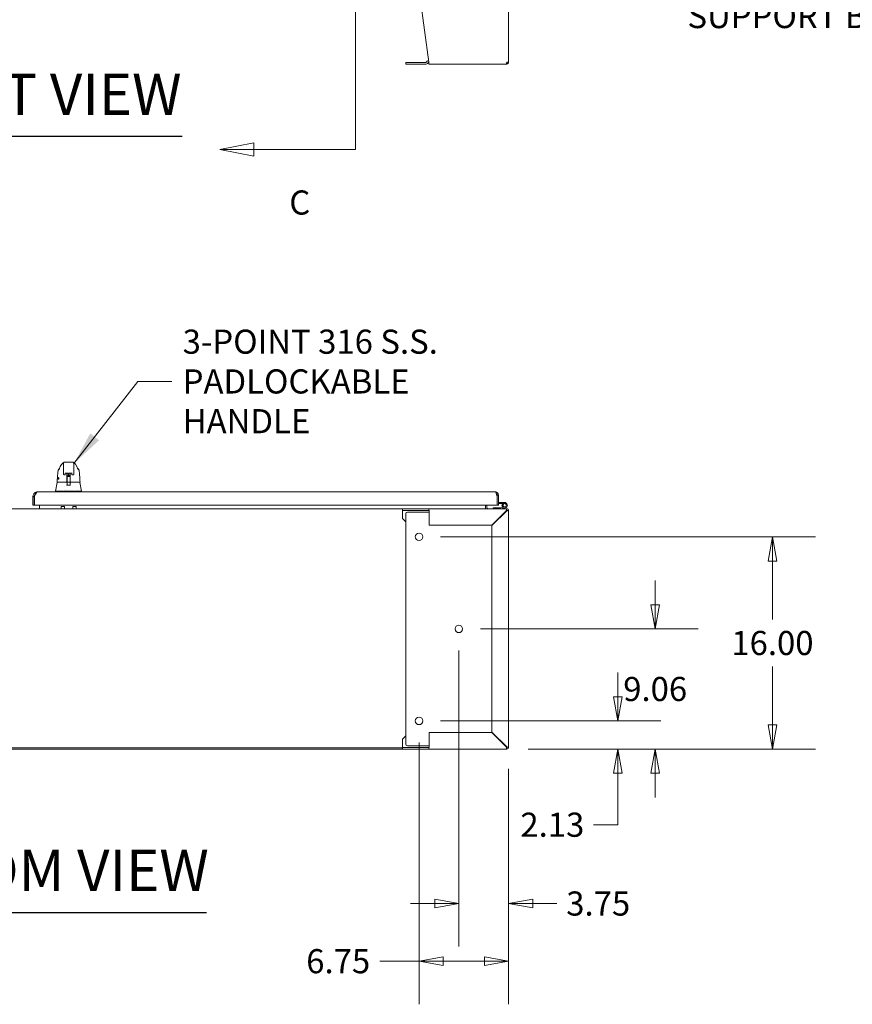
# Model space of a CAD drawing. Units: inches. Extents: x 14 to 427, y 8 to 267.
# Drawn here: x 139 to 202, y 45 to 119 of the extents above; entities that cross this region are included whole.
import ezdxf

# ---------------------------------------------------------------- set-up
doc = ezdxf.new("R2010")
doc.units = ezdxf.units.IN
doc.header["$LTSCALE"] = 26
doc.header["$MEASUREMENT"] = 0
doc.layers.get('0').update_dxf_attribs({"lineweight": 0})
for name, color, linetype, lineweight in [('Dimension (ANSI)', 7, 'Continuous', 5), ('Section Line (ANSI)', 7, 'Continuous', 5), ('Symbol (ANSI)', 7, 'Continuous', 5), ('Visible (ANSI)', 7, 'Continuous', 5)]:
    doc.layers.add(name, color=color, linetype=linetype, lineweight=lineweight)
doc.styles.add('Note Text (ANSI)', font='tahoma.ttf')
doc.styles.add('ROMANS', font='tahoma.ttf')
doc.styles.add('Text Style168', font='tahoma.ttf')
doc.dimstyles.new('Default (ANSI)', dxfattribs={"dimscale": 26, "dimtxt": 0.07, "dimasz": 0.07, "dimexe": 0.125, "dimexo": 0.0625, "dimgap": 0.031496, "dimtad": 0, "dimtih": 1, "dimtoh": 1, "dimrnd": 1e-08, "dimzin": 0, "dimdsep": 46, "dimtxsty": 'ROMANS', "dimblk": 'Filled-1', "dimcen": 0.09, "dimdle": 0.393701, "dimclrd": 256, "dimclre": 256, "dimclrt": 256, "dimadec": 0, "dimazin": 0, "dimtfac": 0.928571, "dimtofl": 0, "dimtmove": 0, "dimatfit": 3, "dimfxl": 1, "dimtolj": 1, "dimtzin": 0, "dimlwd": -1, "dimlwe": -1, "dimarcsym": 0})
doc.dimstyles.new('Default (ANSI)$7', dxfattribs={"dimscale": 26, "dimtxt": 0.07, "dimasz": 0.098425, "dimexe": 0.125, "dimexo": 0.0625, "dimgap": 0.031496, "dimtad": 0, "dimtih": 1, "dimtoh": 1, "dimrnd": 1e-08, "dimzin": 0, "dimdsep": 46, "dimtxsty": 'ROMANS', "dimblk": 'Filled-1', "dimcen": 0.09, "dimdle": 0.393701, "dimclrd": 256, "dimclre": 256, "dimclrt": 256, "dimadec": 0, "dimazin": 0, "dimtfac": 0.928571, "dimtofl": 0, "dimtmove": 0, "dimatfit": 3, "dimfxl": 1, "dimtolj": 1, "dimtzin": 0, "dimlwd": -1, "dimlwe": -1, "dimarcsym": 0})

# ---------------------------------------------------------------- blocks, each defined once
blk = doc.blocks.new('Filled-1')
at = {"color": 0}
for p, q in [((0, 0), (-1, 0.179)), ((-1, 0.179), (-1, -0.179)), ((-1, 0), (0, 0)), ((-1, -0.179), (0, 0))]:
    blk.add_line(p, q, dxfattribs=at)
at = {"color": 0, "flags": 128}
blk.add_lwpolyline([(-1, -0.179), (0, 0), (-1, 0.179), (-1, -0.179)], dxfattribs=at)
at = {"color": 0}
blk.add_solid([(-1, -0.179), (0, 0), (-1, 0.179), (-1, -0.179)], dxfattribs=at)
blk = doc.blocks.new('*D29')
at = {"layer": 'Defpoints', "color": 0, "transparency": 16777216}
for p in [(169.349, 66.468), (184.333, 66.468), (175.959, 64.343)]:
    blk.add_point(p, dxfattribs=at)
at = {"layer": 'Dimension (ANSI)', "transparency": 16777216}
for p, q in [((184.333, 68.288), (184.333, 70.108)), ((170.974, 66.468), (187.583, 66.468)), ((177.584, 64.343), (187.583, 64.343)), ((184.333, 62.523), (184.333, 58.644)), ((184.333, 58.644), (182.513, 58.644))]:
    blk.add_line(p, q, dxfattribs=at)
at = {"layer": 'Dimension (ANSI)', "transparency": 16777216, "xscale": 1.820000007748603, "yscale": 1.820000007748603, "zscale": 1.820000007748603}
for p, rotation in [((184.333, 66.468), 270), ((184.333, 64.343), 90)]:
    blk.add_blockref('Filled-1', p, dxfattribs=dict(at, rotation=rotation))
at = {"layer": 'Dimension (ANSI)', "transparency": 16777216, "insert": (179.403, 58.644), "char_height": 1.82, "attachment_point": 5, "style": 'ROMANS'}
blk.add_mtext('\\A1;2.13', dxfattribs=at)
blk = doc.blocks.new('*D30')
at = {"layer": 'Defpoints', "color": 0, "transparency": 16777216}
for p in [(172.349, 73.406), (187.16, 73.406), (175.959, 64.343)]:
    blk.add_point(p, dxfattribs=at)
at = {"layer": 'Dimension (ANSI)', "transparency": 16777216}
for p, q in [((187.16, 75.226), (187.16, 77.046)), ((173.974, 73.406), (190.41, 73.406)), ((177.584, 64.343), (190.41, 64.343)), ((187.16, 62.523), (187.16, 60.703))]:
    blk.add_line(p, q, dxfattribs=at)
at = {"layer": 'Dimension (ANSI)', "transparency": 16777216, "xscale": 1.820000007748603, "yscale": 1.820000007748603, "zscale": 1.820000007748603}
for p, rotation in [((187.16, 73.406), 270), ((187.16, 64.343), 90)]:
    blk.add_blockref('Filled-1', p, dxfattribs=dict(at, rotation=rotation))
at = {"layer": 'Dimension (ANSI)', "transparency": 16777216, "insert": (187.16, 68.875), "char_height": 1.82, "attachment_point": 5, "style": 'ROMANS'}
blk.add_mtext('\\A1;9.06', dxfattribs=at)
blk = doc.blocks.new('*D31')
at = {"layer": 'Defpoints', "color": 0, "transparency": 16777216}
for p in [(169.349, 80.343), (196.004, 80.343), (175.959, 64.343)]:
    blk.add_point(p, dxfattribs=at)
at = {"layer": 'Dimension (ANSI)', "transparency": 16777216}
for p, q in [((170.974, 80.343), (199.254, 80.343)), ((196.004, 78.523), (196.004, 74.11)), ((196.004, 66.163), (196.004, 70.577)), ((177.584, 64.343), (199.254, 64.343))]:
    blk.add_line(p, q, dxfattribs=at)
at = {"layer": 'Dimension (ANSI)', "transparency": 16777216, "xscale": 1.820000007748603, "yscale": 1.820000007748603, "zscale": 1.820000007748603}
for p, rotation in [((196.004, 80.343), 90), ((196.004, 64.343), 270)]:
    blk.add_blockref('Filled-1', p, dxfattribs=dict(at, rotation=rotation))
at = {"layer": 'Dimension (ANSI)', "transparency": 16777216, "insert": (196.004, 72.343), "char_height": 1.82, "attachment_point": 5, "style": 'ROMANS'}
blk.add_mtext('\\A1;16.00', dxfattribs=at)
blk = doc.blocks.new('*D32')
at = {"layer": 'Defpoints', "color": 0, "transparency": 16777216}
for p in [(172.349, 73.406), (176.099, 64.484), (172.349, 52.702)]:
    blk.add_point(p, dxfattribs=at)
at = {"layer": 'Dimension (ANSI)', "transparency": 16777216}
for p, q in [((172.349, 71.781), (172.349, 49.452)), ((176.099, 62.859), (176.099, 49.452)), ((170.529, 52.702), (168.709, 52.702)), ((177.919, 52.702), (179.739, 52.702))]:
    blk.add_line(p, q, dxfattribs=at)
at = {"layer": 'Dimension (ANSI)', "transparency": 16777216, "xscale": 1.820000007748603, "yscale": 1.820000007748603, "zscale": 1.820000007748603}
blk.add_blockref('Filled-1', (172.349, 52.702), dxfattribs=at)
at = {"layer": 'Dimension (ANSI)', "transparency": 16777216, "xscale": 1.820000007748603, "yscale": 1.820000007748603, "zscale": 1.820000007748603, "rotation": 180}
blk.add_blockref('Filled-1', (176.099, 52.702), dxfattribs=at)
at = {"layer": 'Dimension (ANSI)', "transparency": 16777216, "insert": (182.862, 52.702), "char_height": 1.82, "attachment_point": 5, "style": 'ROMANS'}
blk.add_mtext('\\A1;3.75', dxfattribs=at)
blk = doc.blocks.new('*D33')
at = {"layer": 'Defpoints', "color": 0, "transparency": 16777216}
for p in [(169.349, 66.468), (176.099, 64.484), (169.349, 48.356)]:
    blk.add_point(p, dxfattribs=at)
at = {"layer": 'Dimension (ANSI)', "transparency": 16777216}
for p, q in [((169.349, 64.843), (169.349, 45.106)), ((176.099, 62.859), (176.099, 45.106)), ((169.349, 48.356), (166.381, 48.356)), ((174.279, 48.356), (171.169, 48.356))]:
    blk.add_line(p, q, dxfattribs=at)
at = {"layer": 'Dimension (ANSI)', "transparency": 16777216, "xscale": 1.820000007748603, "yscale": 1.820000007748603, "zscale": 1.820000007748603, "rotation": 180}
blk.add_blockref('Filled-1', (169.349, 48.356), dxfattribs=at)
at = {"layer": 'Dimension (ANSI)', "transparency": 16777216, "xscale": 1.820000007748603, "yscale": 1.820000007748603, "zscale": 1.820000007748603}
blk.add_blockref('Filled-1', (176.099, 48.356), dxfattribs=at)
at = {"layer": 'Dimension (ANSI)', "transparency": 16777216, "insert": (163.251, 48.356), "char_height": 1.82, "attachment_point": 5, "style": 'ROMANS'}
blk.add_mtext('\\A1;6.75', dxfattribs=at)
blk = doc.blocks.new('2dTransSection2')
at = {"layer": 'Section Line (ANSI)', "linetype": 'Continuous'}
for p, q in [((6.3295, 8.1071), (6.3295, 4.213)), ((6.3295, 4.496), (6.3295, 4.213)), ((6.0338, 4.2325), (5.9358, 4.213)), ((6.0338, 4.1935), (6.0338, 4.2325)), ((6.0338, 4.213), (5.9358, 4.213)), ((5.9358, 4.213), (6.0338, 4.1935)), ((6.3295, 4.213), (6.0338, 4.213))]:
    blk.add_line(p, q, dxfattribs=at)
at = {"layer": 'Section Line (ANSI)', "linetype": 'Continuous', "flags": 128}
blk.add_lwpolyline([(6.0338, 4.2325), (5.9358, 4.213), (6.0338, 4.1935), (6.0338, 4.2325)], dxfattribs=at)
at = {"layer": 'Section Line (ANSI)'}
blk.add_solid([(6.0338, 4.2325), (5.9358, 4.213), (6.0338, 4.1935), (6.0338, 4.2325)], dxfattribs=at)
at = {"layer": 'Section Line (ANSI)', "insert": (6.1369, 4.0027), "char_height": 0.07, "attachment_point": 7, "style": 'Note Text (ANSI)'}
blk.add_mtext('C', dxfattribs=at)

msp = doc.modelspace()

# ---------------------------------------------------------------- linework, layer by layer
at = {"layer": 'Symbol (ANSI)', "lineweight": 30}
for p, q in [((126.39718, 110.53978), (151.48107, 110.53978)), ((124.61942, 52.03332), (153.31634, 52.03332))]:
    msp.add_line(p, q, dxfattribs=at)
at = {"layer": 'Visible (ANSI)'}
for p, q in [((168.0994, 130.84879), (170.08048, 116.12999)), ((176.0994, 130.84879), (176.0994, 116.12999)), ((168.3494, 116.11451), (168.4744, 116.11451)), ((168.3494, 116.11451), (168.3494, 115.98951)), ((168.4744, 115.98951), (168.3494, 115.98951)), ((169.88166, 116.11451), (168.4744, 116.11451)), ((168.4744, 115.98951), (169.88166, 115.98951)), ((169.89269, 116.11908), (169.97182, 116.19821)), ((170.06021, 116.10982), (169.98108, 116.03069)), ((170.08182, 116.11439), (170.07124, 116.11439)), ((175.9367, 115.98939), (170.0994, 115.98939)), ((175.9367, 115.98939), (175.9588, 115.98939)), ((175.9588, 116.11439), (175.95724, 116.11439)), ((176.0994, 116.12999), (175.9588, 116.12999)), ((175.9588, 116.11439), (175.9588, 115.98939)), ((142.23717, 85.49151), (142.23717, 85.49151)), ((142.37612, 85.79237), (142.37608, 85.79232)), ((142.52017, 85.37414), (142.52017, 85.86626)), ((142.52017, 85.37414), (142.52017, 85.27185)), ((143.18946, 85.98437), (142.63828, 85.98437)), ((143.30757, 85.37414), (143.30757, 85.86626)), ((143.30757, 85.37414), (143.30757, 85.27185)), ((143.45165, 85.79233), (143.45162, 85.79237)), ((143.59057, 85.49151), (143.59057, 85.49151)), ((142.11979, 85.34244), (142.11979, 85.34244)), ((142.52017, 85.09469), (142.52017, 85.27185)), ((142.60419, 85.01067), (142.60418, 85.01067)), ((142.63946, 85.01067), (142.60418, 85.01067)), ((142.65797, 85.14759), (142.65797, 85.04252)), ((142.65797, 85.02918), (142.65797, 85.04252)), ((142.67647, 85.15138), (142.86584, 85.15138)), ((142.79182, 85.15138), (142.79182, 85.08997)), ((142.79182, 85.04294), (142.79182, 84.68412)), ((142.79182, 84.67343), (142.79182, 84.4805)), ((142.79576, 84.84302), (142.79576, 84.86824)), ((142.79576, 84.84302), (142.79576, 84.81935)), ((142.79576, 84.80179), (142.79576, 84.81935)), ((142.79576, 84.80179), (142.79576, 84.58838)), ((142.81545, 84.88802), (142.84451, 84.88802)), ((142.85363, 84.96736), (142.84497, 84.8913)), ((142.88434, 85.04252), (142.88434, 85.14759)), ((142.88434, 85.04252), (142.88434, 85.02918)), ((142.90285, 85.01067), (142.9249, 85.01067)), ((142.9434, 85.04252), (142.9434, 85.14759)), ((142.9434, 85.04252), (142.9434, 85.02918)), ((142.9619, 85.15138), (143.15127, 85.15138)), ((142.97412, 84.96736), (142.98277, 84.8913)), ((142.98323, 84.88802), (143.0123, 84.88802)), ((143.03198, 84.86824), (143.03198, 84.84302)), ((143.03198, 84.81935), (143.03198, 84.84302)), ((143.03198, 84.81935), (143.03198, 84.80179)), ((143.03198, 84.58838), (143.03198, 84.80179)), ((143.03592, 85.08997), (143.03592, 85.15138)), ((143.03592, 85.04294), (143.03592, 85.05365)), ((143.03592, 85.04294), (143.03592, 84.68412)), ((143.03592, 84.67343), (143.03592, 84.68412)), ((143.03592, 84.67343), (143.03592, 84.4805)), ((143.16978, 85.14759), (143.16978, 85.04252)), ((143.16978, 85.02918), (143.16978, 85.04252)), ((143.22356, 85.01067), (143.18828, 85.01067)), ((143.30757, 85.27185), (143.30757, 85.09469)), ((143.70795, 85.34244), (143.70795, 85.34244)), ((142.05486, 84.44754), (141.93714, 83.78012)), ((142.06228, 84.46381), (142.06614, 84.46381)), ((142.06614, 84.46381), (142.79182, 84.46381)), ((142.63757, 84.14309), (142.63757, 84.14309)), ((142.71527, 83.90329), (142.71527, 83.90328)), ((142.77315, 84.40886), (142.77315, 84.40886)), ((142.77532, 84.44413), (142.77532, 84.40563)), ((142.79576, 84.40476), (142.77703, 84.40476)), ((142.79182, 84.47442), (142.79182, 84.4805)), ((142.79182, 84.47442), (142.79182, 84.46381)), ((142.79182, 84.46381), (142.79182, 84.4631)), ((142.79576, 84.58838), (142.79576, 84.49179)), ((142.79576, 84.49179), (142.79576, 84.32193)), ((142.79576, 84.25105), (142.79576, 84.32193)), ((142.81545, 84.4721), (143.0123, 84.4721)), ((143.03198, 84.49179), (143.03198, 84.58838)), ((143.03198, 84.32193), (143.03198, 84.49179)), ((143.04874, 84.40476), (143.03198, 84.40476)), ((143.03198, 84.32193), (143.03198, 84.25098)), ((143.03592, 84.4805), (143.03592, 84.47442)), ((143.03592, 84.46381), (143.03592, 84.47442)), ((143.03592, 84.46381), (143.7616, 84.46381)), ((143.03592, 84.4631), (143.03592, 84.46381)), ((143.05086, 84.44413), (143.05086, 84.40598)), ((143.7616, 84.46381), (143.76547, 84.46381)), ((143.77342, 84.44755), (143.89126, 83.78012)), ((140.3284, 83.38146), (140.2244, 83.38146)), ((140.2244, 83.38146), (140.2244, 82.73546)), ((140.3284, 83.38146), (140.3284, 82.73546)), ((140.33945, 82.73546), (140.33945, 83.38146)), ((140.5784, 83.73546), (175.10478, 83.73546)), ((141.93714, 83.7801), (141.93714, 83.73546)), ((141.97603, 83.78012), (142.46578, 83.78012)), ((142.53891, 83.78012), (143.28384, 83.78012)), ((143.3571, 83.78012), (143.85043, 83.78012)), ((143.8899, 83.78012), (143.89126, 83.78012)), ((143.89127, 83.77982), (143.89127, 83.73546)), ((175.22431, 83.42446), (175.2454, 83.42446)), ((175.23435, 83.38146), (175.23435, 82.73546)), ((175.2454, 82.73546), (175.2454, 83.49084)), ((175.2454, 83.49084), (175.3494, 83.49084)), ((175.3494, 83.49084), (175.3494, 82.73546)), ((168.0994, 82.46846), (110.3494, 82.46846)), ((140.3284, 82.73546), (140.2244, 82.73546)), ((175.23435, 82.73546), (140.33945, 82.73546)), ((140.7244, 82.73546), (140.7244, 82.60909)), ((140.7244, 82.46846), (140.7244, 82.60909)), ((142.35082, 82.46846), (142.35082, 82.62717)), ((142.60082, 82.62717), (142.35082, 82.62717)), ((142.60082, 82.46846), (142.60082, 82.62717)), ((143.22682, 82.46846), (143.22682, 82.62717)), ((143.47682, 82.62717), (143.22682, 82.62717)), ((143.47682, 82.46846), (143.47682, 82.62717)), ((168.0994, 82.46846), (170.08048, 82.46846)), ((168.0994, 82.34346), (168.0994, 82.46846)), ((170.08048, 82.46846), (175.9588, 82.46846)), ((170.08048, 82.41737), (170.08048, 82.46846)), ((170.08048, 82.34346), (170.08048, 82.41737)), ((174.3494, 82.60909), (174.3494, 82.73546)), ((174.3494, 82.46846), (174.3494, 82.60909)), ((174.4534, 82.73546), (174.4534, 82.60909)), ((174.9334, 82.54246), (175.50651, 82.54246)), ((174.9334, 82.46846), (174.9334, 82.54246)), ((175.3494, 82.73546), (175.2454, 82.73546)), ((175.3494, 82.93546), (175.5624, 82.93546)), ((175.5624, 82.86146), (175.3494, 82.86146)), ((175.50651, 82.54246), (175.83241, 82.6037)), ((175.84607, 82.53097), (175.5134, 82.46846)), ((175.5624, 82.93546), (175.8084, 82.93546)), ((175.5624, 82.86146), (175.5624, 82.93546)), ((175.65119, 82.86146), (175.5624, 82.86146)), ((175.71375, 82.64235), (175.65987, 82.59163)), ((175.9954, 82.46846), (175.9588, 82.46846)), ((175.9588, 82.46846), (175.9588, 82.34346)), ((175.9954, 82.46846), (175.9954, 82.46362)), ((170.08048, 82.34346), (168.0994, 82.34346)), ((168.0994, 82.32786), (168.0994, 82.34346)), ((168.0994, 81.71846), (168.0994, 82.32786)), ((168.3494, 81.46846), (168.0994, 81.71846)), ((168.3494, 64.71846), (168.3494, 82.09346)), ((168.4744, 82.21846), (169.88166, 82.21846)), ((169.98108, 82.21846), (169.88166, 82.21846)), ((170.06021, 82.21846), (169.98108, 82.21846)), ((170.06021, 82.21846), (170.07124, 82.21846)), ((170.0994, 82.21846), (170.07124, 82.21846)), ((170.0994, 81.21846), (170.0994, 82.32786)), ((175.9367, 82.32786), (174.8273, 81.21846)), ((174.8494, 81.19637), (175.9588, 82.30577)), ((175.8495, 82.21846), (175.8273, 82.21846)), ((175.9744, 82.32786), (176.0994, 82.32786)), ((176.09455, 82.36446), (176.0994, 82.36446)), ((176.0994, 82.32786), (176.0994, 82.36446)), ((176.0994, 82.32786), (176.0994, 64.48406)), ((174.8273, 81.21846), (170.0994, 81.21846)), ((174.8494, 65.61556), (174.8494, 81.19637)), ((168.0994, 65.09346), (168.3494, 65.34346)), ((170.0994, 64.48406), (170.0994, 65.59346)), ((170.0994, 65.59346), (174.8273, 65.59346)), ((174.8273, 65.59346), (175.9367, 64.48406)), ((175.9588, 64.50616), (174.8494, 65.61556)), ((168.0994, 65.09346), (168.0994, 64.48406)), ((169.88166, 64.59346), (168.4744, 64.59346)), ((169.98108, 64.59346), (169.88166, 64.59346)), ((169.98108, 64.59346), (170.06021, 64.59346)), ((170.06021, 64.59346), (170.07124, 64.59346)), ((170.07124, 64.59346), (170.0994, 64.59346)), ((175.8273, 64.59346), (175.8495, 64.59346)), ((168.0994, 64.44746), (110.3494, 64.44746)), ((110.3494, 64.34346), (168.0994, 64.34346)), ((168.0994, 64.48406), (168.0994, 64.46846)), ((168.0994, 64.46846), (170.08048, 64.46846)), ((168.0994, 64.34346), (168.0994, 64.46846)), ((170.08048, 64.34346), (168.0994, 64.34346)), ((170.08048, 64.39456), (170.08048, 64.46846)), ((170.08048, 64.34346), (170.08048, 64.39456)), ((175.9588, 64.34346), (170.08048, 64.34346)), ((175.9588, 64.46846), (175.9588, 64.34346)), ((176.0994, 64.48406), (175.9744, 64.48406))]:
    msp.add_line(p, q, dxfattribs=at)
for centre, radius in [((175.8084, 82.73146), 0.125), ((169.3494, 80.34346), 0.28125), ((172.3494, 73.40596), 0.28125), ((169.3494, 66.46846), 0.28125)]:
    msp.add_circle(centre, radius, dxfattribs=at)
for centre, radius, start, end in [((169.88166, 116.13011), 0.0156, 270, 315), ((169.88166, 116.13011), 0.1406, 270, 315), ((170.07124, 116.09879), 0.1406, 92.2296365, 135), ((170.07124, 116.09879), 0.0156, 90, 135), ((142.63946, 85.02918), 0.0185, 270, 0.0001357), ((142.81545, 84.86834), 0.01969, 90, 180.0001294), ((142.90285, 85.02918), 0.0185, 179.9998643, 270), ((142.9249, 85.02918), 0.0185, 270, 0.0001127), ((143.0123, 84.86834), 0.01969, 359.9998706, 90), ((143.18828, 85.02918), 0.0185, 179.9998873, 270), ((142.06228, 84.47562), 0.01181, 177.7241656, 269.9999956), ((142.07424, 84.44413), 0.01969, 90.0000609, 169.9957519), ((142.75029, 84.44413), 0.01969, 4.910228, 90), ((142.75563, 84.44413), 0.01969, 0, 90), ((142.81545, 84.49179), 0.01969, 179.9997198, 270), ((143.0123, 84.49179), 0.01969, 270, 0.0002802), ((143.07055, 84.44413), 0.01969, 89.9999999, 180), ((143.07544, 84.44413), 0.01969, 90, 175.0865263), ((143.76547, 84.47562), 0.01181, 270.0000005, 2.2758368), ((140.59985, 83.52856), 0.27427, 196.9847166, 205.4078904), ((175.07026, 83.50047), 0.13314, 5.7935067, 23.1675601), ((174.59403, 82.60909), 0.24463, 180, 215.089792), ((174.59403, 82.60909), 0.14063, 180, 270), ((175.2854, 82.97546), 0.114, 243.3977474, 249.4590225), ((175.8084, 82.73146), 0.204, 280.6417078, 223.2719709), ((175.8084, 82.73146), 0.204, 223.2719709, 230.2291355), ((175.8084, 82.73146), 0.13, 280.6417078, 223.2719709), ((175.8084, 82.73146), 0.13, 223.2719709, 280.6417078), ((175.9588, 82.32786), 0.1406, 0, 90), ((168.4744, 82.09346), 0.125, 90, 180), ((175.8495, 82.09346), 0.125, 80.6375989, 90), ((175.9588, 82.32786), 0.0156, 0, 90), ((168.4744, 64.71846), 0.125, 180, 270), ((175.8495, 64.71846), 0.125, 270, 279.3624011), ((175.9588, 64.48406), 0.0156, 270, 0), ((175.9588, 64.48406), 0.1406, 270, 0)]:
    msp.add_arc(centre, radius, start, end, dxfattribs=at)
for centre, major_axis, ratio, start_param, end_param in [((142.47447, 85.57415), (-0.18516, 0.06682), 0.66632134, 6.28314428, 6.28318276), ((143.35327, 85.57415), (0.18516, 0.06682), 0.6663214, 0.0000036, 0.0000432), ((142.59891, 85.09469), (-0.07874, 0), 0.8660254, 0, 0.0000198), ((142.74925, 85.08808), (-0.04251, -0.00342), 0.66968748, 3.08781283, 3.16377978), ((142.79174, 83.7089), (0.00007, 1.6849), 0.00003039, 5.63655299, 5.67322949), ((142.91387, 84.89128), (-0.0689, 0), 0.04278181, 6.27831926, 9.429644), ((143.0785, 85.08808), (-0.04252, 0.00342), 0.66962984, 6.26099789, 6.3369583), ((143.03598, 83.70887), (0.00005, -1.68494), 0.00002034, 3.75121395, 3.78789835), ((142.77543, 84.38392), (-0.09831, 1.14481), 0.00018076, 1.51669191, 1.53390501), ((142.75198, 84.42444), (0.01961, 0.00168), 0.01751447, 6.28318191, 6.29959166), ((142.77667, 84.41657), (0, -0.01181), 0.79421406, 6.28313563, 6.28316935), ((143.07374, 84.42444), (-0.01961, 0.00169), 0.01729653, 6.26931706, 6.28320286), ((142.48389, 83.32667), (-0.01817, 0.45345), 0.0574961, 6.21205344, 6.28088158), ((142.48389, 83.32667), (0.05671, 0.45334), 0.17234502, 0.02155711, 0.09038525), ((143.33886, 83.32667), (-0.05671, 0.45334), 0.17234502, 6.19280006, 6.26162819), ((143.33886, 83.32667), (0.0183, 0.45345), 0.05791469, 0.00233757, 0.0711657), ((143.89126, 83.65113), (0, 0.12899), 0.00127353, 6.22192159, 6.28300431)]:
    msp.add_ellipse(centre, major_axis=major_axis, ratio=ratio, start_param=start_param, end_param=end_param, dxfattribs=at)
for points, knots in [([(170.0994, 115.98939), (170.09531, 115.98939), (170.09122, 116.01559), (170.08713, 116.05623), (170.08491, 116.07826), (170.08269, 116.10411), (170.08048, 116.12999)], [0, 0, 0, 0, 1.01858282, 1.01858282, 1.01858282, 1.57079633, 1.57079633, 1.57079633, 1.57079633]), ([(175.9588, 116.12999), (175.95402, 116.08225), (175.94925, 116.03533), (175.94447, 116.01028), (175.94188, 115.99671), (175.93929, 115.98939), (175.9367, 115.98939)], [0, 0, 0, 0, 1.01858282, 1.01858282, 1.01858282, 1.57079633, 1.57079633, 1.57079633, 1.57079633]), ([(175.9588, 115.98939), (176.00654, 115.98939), (176.05346, 116.01559), (176.0785, 116.05623), (176.09208, 116.07826), (176.0994, 116.10411), (176.0994, 116.12999)], [0, 0, 0, 0, 1.01858282, 1.01858282, 1.01858282, 1.57079633, 1.57079633, 1.57079633, 1.57079633]), ([(142.11979, 85.34244), (142.12327, 85.36342), (142.13028, 85.3841), (142.15012, 85.42131), (142.16308, 85.43837), (142.19212, 85.46604), (142.20817, 85.47736), (142.22536, 85.48603)], [0, 0, 0, 0, 0.162087959, 0.162087959, 0.32130679, 0.32130679, 0.467698865, 0.467698865, 0.467698865, 0.467698865]), ([(142.19901, 85.43054), (142.19901, 85.43054), (142.19959, 85.43155), (142.20189, 85.43591), (142.20399, 85.44008), (142.20999, 85.45257), (142.21433, 85.46196), (142.22358, 85.48215), (142.22843, 85.49278), (142.23372, 85.50415)], [0.59371854, 0.59371854, 0.59371854, 0.59371854, 0.664417993, 0.664417993, 0.766164916, 0.766164916, 0.907629652, 0.907629652, 1.033442722, 1.033442722, 1.033442722, 1.033442722]), ([(142.37612, 85.79237), (142.38335, 85.8009), (142.39811, 85.82082), (142.42734, 85.85751), (142.43838, 85.87107), (142.4618, 85.89468), (142.47115, 85.90344), (142.4894, 85.91758), (142.49647, 85.92262), (142.51289, 85.9328), (142.52244, 85.93801), (142.53317, 85.94272)], [0, 0, 0, 0, 0.75542922, 0.75542922, 1.13222732, 1.13222732, 1.32899977, 1.32899977, 1.43235355, 1.43235355, 1.53943649, 1.53943649, 1.53943649, 1.53943649]), ([(143.29457, 85.94272), (143.30819, 85.93675), (143.31991, 85.92997), (143.34061, 85.91618), (143.34953, 85.90905), (143.36979, 85.89137), (143.37929, 85.88137), (143.40419, 85.85363), (143.41611, 85.83782), (143.43757, 85.80989), (143.44661, 85.79829), (143.45162, 85.79237)], [0, 0, 0, 0, 0.1359785, 0.1359785, 0.28503586, 0.28503586, 0.52889582, 0.52889582, 1.01613742, 1.01613742, 1.53984137, 1.53984137, 1.53984137, 1.53984137]), ([(143.45165, 85.79233), (143.47994, 85.75892), (143.50238, 85.72252), (143.52692, 85.67056), (143.53304, 85.65592), (143.53843, 85.64097)], [0, 0, 0, 0, 0.358818036, 0.358818036, 0.495848544, 0.495848544, 0.495848544, 0.495848544]), ([(143.59403, 85.50415), (143.60451, 85.48162), (143.61345, 85.46167), (143.62265, 85.44235), (143.62494, 85.43771), (143.6277, 85.43239), (143.62849, 85.43096), (143.62872, 85.43056), (143.62874, 85.43054), (143.62874, 85.43054)], [0, 0, 0, 0, 0.249332862, 0.249332862, 0.352586455, 0.352586455, 0.427146715, 0.427146715, 0.438748944, 0.438748944, 0.438748944, 0.438748944]), ([(143.60238, 85.48603), (143.61956, 85.47737), (143.6356, 85.46606), (143.66463, 85.43841), (143.6776, 85.42135), (143.69745, 85.38413), (143.70447, 85.36344), (143.70795, 85.34244)], [0.232812171, 0.232812171, 0.232812171, 0.232812171, 0.379100222, 0.379100222, 0.538314843, 0.538314843, 0.700518803, 0.700518803, 0.700518803, 0.700518803]), ([(142.05047, 84.47609), (142.05965, 84.70511), (142.0717, 84.92361), (142.09861, 85.19439), (142.10787, 85.27045), (142.11979, 85.34244)], [0, 0, 0, 0, 1.84925853, 1.84925853, 2.63033475, 2.63033475, 2.63033475, 2.63033475]), ([(142.1227, 84.75909), (142.12261, 84.76439), (142.12272, 84.76967), (142.12329, 84.78008), (142.12376, 84.78516), (142.1254, 84.79782), (142.12681, 84.80481), (142.13026, 84.81633), (142.13227, 84.82077), (142.13662, 84.82644), (142.13889, 84.82786), (142.14374, 84.82809), (142.14628, 84.82693), (142.15167, 84.82216), (142.1545, 84.81847), (142.16039, 84.80853), (142.16343, 84.80214), (142.16827, 84.78947), (142.17016, 84.78367), (142.17338, 84.7716), (142.1747, 84.76539), (142.17565, 84.75909)], [-0.569287444, -0.569287444, -0.569287444, -0.569287444, -0.528885773, -0.528885773, -0.487684108, -0.487684108, -0.420242156, -0.420242156, -0.353071713, -0.353071713, -0.291292738, -0.291292738, -0.230401398, -0.230401398, -0.167177893, -0.167177893, -0.098528837, -0.098528837, -0.048592114, -0.048592114, -0.000001, -0.000001, -0.000001, -0.000001]), ([(142.17565, 84.75909), (142.17642, 84.75388), (142.17693, 84.74867), (142.17732, 84.73845), (142.17719, 84.73352), (142.17602, 84.72141), (142.1745, 84.71484), (142.16994, 84.70308), (142.16678, 84.69832), (142.16036, 84.69243), (142.15722, 84.69084), (142.15108, 84.6899), (142.14809, 84.69039), (142.14198, 84.69348), (142.13889, 84.69633), (142.13288, 84.70507), (142.13011, 84.71131), (142.1263, 84.72466), (142.12503, 84.73111), (142.12329, 84.74481), (142.12282, 84.75191), (142.1227, 84.75909)], [-0.573928073, -0.573928073, -0.573928073, -0.573928073, -0.533814028, -0.533814028, -0.493914273, -0.493914273, -0.430759688, -0.430759688, -0.359765677, -0.359765677, -0.300598408, -0.300598408, -0.245453086, -0.245453086, -0.183151352, -0.183151352, -0.110407263, -0.110407263, -0.054678689, -0.054678689, -0.000001, -0.000001, -0.000001, -0.000001]), ([(142.60418, 85.01067), (142.59517, 85.01067), (142.58592, 85.0121), (142.56876, 85.01778), (142.56061, 85.02203), (142.54635, 85.03273), (142.54005, 85.03929), (142.52997, 85.05389), (142.52607, 85.06211), (142.52153, 85.07767), (142.52042, 85.08503), (142.52022, 85.09232)], [0, 0, 0, 0, 0.070417955, 0.070417955, 0.139276246, 0.139276246, 0.207394275, 0.207394275, 0.275575402, 0.275575402, 0.332051326, 0.332051326, 0.332051326, 0.332051326]), ([(142.65645, 85.14657), (142.65645, 85.14657), (142.65647, 85.14659), (142.65662, 85.14672), (142.65694, 85.14698), (142.65804, 85.14765), (142.65883, 85.14807), (142.66092, 85.14895), (142.66227, 85.14941), (142.66548, 85.15027), (142.66738, 85.15065), (142.67156, 85.15121), (142.67384, 85.15136), (142.67625, 85.15138), (142.67636, 85.15138), (142.67647, 85.15138)], [6.74156242, 6.74156242, 6.74156242, 6.74156242, 6.79417242, 6.79417242, 6.96851481, 6.96851481, 7.1543784, 7.1543784, 7.36267386, 7.36267386, 7.59407073, 7.59407073, 7.84206485, 7.84206485, 7.85398163, 7.85398163, 7.85398163, 7.85398163]), ([(142.7917, 85.09213), (142.78983, 85.10854), (142.78793, 85.12434), (142.78549, 85.14352), (142.78498, 85.14747), (142.78447, 85.15138)], [-0.43887511, -0.43887511, -0.43887511, -0.43887511, -0.21943725, -0.21943725, -0.161661322, -0.161661322, -0.161661322, -0.161661322]), ([(142.83717, 84.8804), (142.83717, 84.8804), (142.83718, 84.88041), (142.83726, 84.88043), (142.83741, 84.88047), (142.83791, 84.88064), (142.83813, 84.88073), (142.83884, 84.88105), (142.8394, 84.88132), (142.8408, 84.88233), (142.84151, 84.88291), (142.84301, 84.88472), (142.84378, 84.88589), (142.84472, 84.88858), (142.84497, 84.88993), (142.84497, 84.89128)], [2.961178138, 2.961178138, 2.961178138, 2.961178138, 2.977539417, 2.977539417, 3.023601161, 3.023601161, 3.048369925, 3.048369925, 3.082529466, 3.082529466, 3.10626493, 3.10626493, 3.1266622, 3.1266622, 3.141592654, 3.141592654, 3.141592654, 3.141592654]), ([(142.85363, 84.96736), (142.85377, 84.96866), (142.85414, 84.96995), (142.85524, 84.97227), (142.85598, 84.97333), (142.85766, 84.9751), (142.85862, 84.97583), (142.8603, 84.97682), (142.86105, 84.97714), (142.86223, 84.97757), (142.86271, 84.97771), (142.86386, 84.978), (142.86446, 84.97811), (142.86689, 84.9785), (142.86886, 84.97868), (142.87364, 84.97903), (142.87631, 84.97917), (142.88345, 84.97947), (142.88832, 84.97961), (142.89841, 84.97981), (142.90371, 84.97987), (142.91428, 84.97992), (142.91968, 84.9799), (142.92995, 84.9798), (142.93495, 84.97971), (142.944, 84.97948), (142.94814, 84.97933), (142.95518, 84.97897), (142.95808, 84.97876), (142.96171, 84.97836), (142.9628, 84.97823), (142.96459, 84.97782), (142.9651, 84.97769), (142.96626, 84.97731), (142.96691, 84.97706), (142.96834, 84.97632), (142.96912, 84.97583), (142.97055, 84.97464), (142.97121, 84.97396), (142.97249, 84.97227), (142.97307, 84.97121), (142.97379, 84.96922), (142.97401, 84.9683), (142.97412, 84.96736)], [0, 0, 0, 0, 0.010101542, 0.010101542, 0.0199862, 0.0199862, 0.029629437, 0.029629437, 0.037708934, 0.037708934, 0.044984622, 0.044984622, 0.056868741, 0.056868741, 0.0925396, 0.0925396, 0.124307234, 0.124307234, 0.167866776, 0.167866776, 0.208597915, 0.208597915, 0.24877286, 0.24877286, 0.288864605, 0.288864605, 0.329173768, 0.329173768, 0.370389951, 0.370389951, 0.393958428, 0.393958428, 0.402363705, 0.402363705, 0.409980504, 0.409980504, 0.417770224, 0.417770224, 0.42529351, 0.42529351, 0.434474242, 0.434474242, 0.441736928, 0.441736928, 0.441736928, 0.441736928]), ([(142.88586, 85.14657), (142.88586, 85.14657), (142.88584, 85.14659), (142.88569, 85.14672), (142.88537, 85.14698), (142.88427, 85.14765), (142.88348, 85.14807), (142.88139, 85.14895), (142.88004, 85.14941), (142.87683, 85.15027), (142.87493, 85.15065), (142.87075, 85.15121), (142.86846, 85.15136), (142.86606, 85.15138), (142.86595, 85.15138), (142.86584, 85.15138)], [3.59996977, 3.59996977, 3.59996977, 3.59996977, 3.65257976, 3.65257976, 3.82692216, 3.82692216, 4.01278575, 4.01278575, 4.22108121, 4.22108121, 4.45247808, 4.45247808, 4.70047219, 4.70047219, 4.71238898, 4.71238898, 4.71238898, 4.71238898]), ([(142.9619, 85.15138), (142.95955, 85.15138), (142.9572, 85.15123), (142.95281, 85.15066), (142.95077, 85.15024), (142.94732, 85.1493), (142.94587, 85.14877), (142.94373, 85.1478), (142.94297, 85.14736), (142.94208, 85.14676), (142.94189, 85.14657), (142.94189, 85.14657)], [4.71238898, 4.71238898, 4.71238898, 4.71238898, 4.96669919, 4.96669919, 5.21496487, 5.21496487, 5.44528872, 5.44528872, 5.64944634, 5.64944634, 5.82480819, 5.82480819, 5.82480819, 5.82480819]), ([(142.98277, 84.89128), (142.98277, 84.88999), (142.983, 84.8887), (142.98377, 84.88638), (142.98433, 84.88539), (142.98553, 84.88366), (142.98618, 84.88302), (142.98738, 84.88198), (142.9879, 84.88164), (142.98882, 84.88109), (142.98919, 84.88092), (142.98988, 84.88062), (142.99012, 84.88054), (142.9905, 84.88042), (142.99057, 84.8804), (142.99057, 84.8804)], [0, 0, 0, 0, 0.014276449, 0.014276449, 0.029941212, 0.029941212, 0.049182854, 0.049182854, 0.071648505, 0.071648505, 0.097856206, 0.097856206, 0.134394203, 0.134394203, 0.180414516, 0.180414516, 0.180414516, 0.180414516]), ([(143.04327, 85.15138), (143.04276, 85.14747), (143.04225, 85.14352), (143.03981, 85.12434), (143.03791, 85.10854), (143.03604, 85.09213)], [-0.277212889, -0.277212889, -0.277212889, -0.277212889, -0.219437355, -0.219437355, -0.000000995, -0.000000995, -0.000000995, -0.000000995]), ([(143.15127, 85.15138), (143.15363, 85.15138), (143.15598, 85.15123), (143.16037, 85.15066), (143.16241, 85.15024), (143.16586, 85.1493), (143.1673, 85.14877), (143.16945, 85.1478), (143.17021, 85.14736), (143.17109, 85.14676), (143.17129, 85.14657), (143.17129, 85.14657)], [1.57079633, 1.57079633, 1.57079633, 1.57079633, 1.82510654, 1.82510654, 2.07337222, 2.07337222, 2.30369607, 2.30369607, 2.50785369, 2.50785369, 2.68321554, 2.68321554, 2.68321554, 2.68321554]), ([(143.30757, 85.09466), (143.30757, 85.08521), (143.30599, 85.07559), (143.29987, 85.05796), (143.29537, 85.04968), (143.28421, 85.03549), (143.2775, 85.02934), (143.26274, 85.01964), (143.25451, 85.01596), (143.23872, 85.01166), (143.23107, 85.01066), (143.22353, 85.01065)], [0, 0, 0, 0, 0.073141853, 0.073141853, 0.14365423, 0.14365423, 0.21171595, 0.21171595, 0.279508923, 0.279508923, 0.338218291, 0.338218291, 0.338218291, 0.338218291]), ([(143.70795, 85.34244), (143.72533, 85.2375), (143.73732, 85.12337), (143.76045, 84.83925), (143.76985, 84.6612), (143.77727, 84.47609)], [0, 0, 0, 0, 1.13852422, 1.13852422, 2.63319574, 2.63319574, 2.63319574, 2.63319574]), ([(142.0752, 84.46307), (142.07291, 84.46251), (142.07059, 84.46157), (142.06843, 84.4602), (142.06627, 84.45882), (142.06428, 84.45699), (142.06271, 84.45484), (142.06114, 84.45269), (142.05999, 84.45022), (142.05937, 84.44759)], [0, 0, 0, 0, 0.33333333, 0.33333333, 0.33333333, 0.66666667, 0.66666667, 0.66666667, 1, 1, 1, 1]), ([(142.0752, 84.46307), (142.07645, 84.46338), (142.07776, 84.46357), (142.08026, 84.46378), (142.08144, 84.46381), (142.08244, 84.46381)], [-0.0397628738, -0.0397628738, -0.0397628738, -0.0397628738, -0.0191912318, -0.0191912318, 0, 0, 0, 0]), ([(142.74865, 84.46381), (142.75102, 84.46381), (142.75338, 84.46338), (142.75799, 84.46165), (142.76018, 84.46029), (142.76391, 84.45685), (142.76542, 84.45479), (142.76731, 84.45079), (142.76787, 84.44897), (142.76823, 84.44667), (142.76828, 84.44624), (142.76832, 84.44581)], [-0.0718606314, -0.0718606314, -0.0718606314, -0.0718606314, -0.0537545289, -0.0537545289, -0.0342121285, -0.0342121285, -0.0146963545, -0.0146963545, 0, 0, 0.0033395432, 0.0033395432, 0.0033395432, 0.0033395432]), ([(142.7716, 84.42612), (142.77195, 84.42198), (142.77233, 84.41776), (142.77284, 84.41212), (142.773, 84.41046), (142.77315, 84.40886)], [0, 0, 0, 0, 0.0317341156, 0.0317341156, 0.0453668126, 0.0453668126, 0.0453668126, 0.0453668126]), ([(142.77315, 84.40884), (142.77315, 84.40881), (142.77317, 84.4087), (142.77328, 84.40832), (142.77341, 84.40798), (142.77388, 84.40711), (142.77429, 84.40656), (142.77512, 84.40576), (142.7755, 84.40548), (142.77623, 84.40504), (142.77658, 84.4049), (142.77702, 84.40475), (142.77714, 84.40473), (142.77714, 84.40473)], [0.0021573852, 0.0021573852, 0.0021573852, 0.0021573852, 0.0067591266, 0.0067591266, 0.013670346, 0.013670346, 0.0232454714, 0.0232454714, 0.0303303417, 0.0303303417, 0.0376133171, 0.0376133171, 0.0442533479, 0.0442533479, 0.0442533479, 0.0442533479]), ([(142.79576, 84.45721), (142.79476, 84.45845), (142.79392, 84.45952), (142.79262, 84.46129), (142.79215, 84.46202), (142.79186, 84.46278), (142.79182, 84.46296), (142.79182, 84.4631)], [0.01269355847, 0.01269355847, 0.01269355847, 0.01269355847, 0.01644748975, 0.01644748975, 0.02012058019, 0.02012058019, 0.02145456008, 0.02145456008, 0.02145456008, 0.02145456008]), ([(143.03592, 84.4631), (143.03592, 84.46306), (143.03591, 84.46301), (143.03585, 84.46256), (143.03558, 84.46203), (143.03463, 84.46058), (143.0339, 84.45962), (143.03271, 84.45812), (143.03235, 84.45767), (143.03198, 84.45721)], [0.04527218162, 0.04527218162, 0.04527218162, 0.04527218162, 0.04566741782, 0.04566741782, 0.04856378904, 0.04856378904, 0.0520754101, 0.0520754101, 0.05348945157, 0.05348945157, 0.05348945157, 0.05348945157]), ([(143.04864, 84.40473), (143.04864, 84.40473), (143.04865, 84.40473), (143.0488, 84.40477), (143.04909, 84.40485), (143.04987, 84.40522), (143.05035, 84.40552), (143.05144, 84.40648), (143.05199, 84.40726), (143.05241, 84.40817), (143.05249, 84.40842), (143.05257, 84.40869), (143.05258, 84.40877), (143.05259, 84.4088)], [0.0083306254, 0.0083306254, 0.0083306254, 0.0083306254, 0.0109438466, 0.0109438466, 0.0193129409, 0.0193129409, 0.0279805172, 0.0279805172, 0.0407314426, 0.0407314426, 0.0464837786, 0.0464837786, 0.050142108, 0.050142108, 0.050142108, 0.050142108]), ([(143.05259, 84.40881), (143.05293, 84.41247), (143.05329, 84.41646), (143.05381, 84.42236), (143.05397, 84.42424), (143.05413, 84.42613)], [0, 0, 0, 0, 0.0311042468, 0.0311042468, 0.0454926561, 0.0454926561, 0.0454926561, 0.0454926561]), ([(143.05413, 84.42613), (143.05442, 84.42941), (143.0547, 84.43269), (143.05498, 84.43597), (143.05526, 84.43925), (143.05554, 84.44253), (143.05582, 84.44582)], [0, 0, 0, 0, 0.5, 0.5, 0.5, 1, 1, 1, 1]), ([(143.07682, 84.46381), (143.07436, 84.46381), (143.0719, 84.46334), (143.06961, 84.46244), (143.06733, 84.46155), (143.06522, 84.46022), (143.06343, 84.45857), (143.06164, 84.45691), (143.06017, 84.45493), (143.0591, 84.45276), (143.05803, 84.45058), (143.05737, 84.44822), (143.05716, 84.44582)], [0, 0, 0, 0, 0.25, 0.25, 0.25, 0.5, 0.5, 0.5, 0.75, 0.75, 0.75, 1, 1, 1, 1]), ([(143.75166, 84.46307), (143.75041, 84.46338), (143.74909, 84.46357), (143.74658, 84.46378), (143.74539, 84.46381), (143.74439, 84.46381)], [0.0000010049, 0.0000010049, 0.0000010049, 0.0000010049, 0.0127269949, 0.0127269949, 0.0245990611, 0.0245990611, 0.0245990611, 0.0245990611]), ([(143.75166, 84.46307), (143.75342, 84.46264), (143.7552, 84.46199), (143.75857, 84.4602), (143.76012, 84.45912), (143.76288, 84.45655), (143.76408, 84.45511), (143.76599, 84.45202), (143.76671, 84.45042), (143.76733, 84.44836), (143.76743, 84.44798), (143.76753, 84.44759)], [0.0000002115, 0.0000002115, 0.0000002115, 0.0000002115, 0.0179070191, 0.0179070191, 0.0346489075, 0.0346489075, 0.0507649245, 0.0507649245, 0.065656969, 0.065656969, 0.069055457, 0.069055457, 0.069055457, 0.069055457]), ([(143.75404, 84.46381), (143.75654, 84.46381), (143.75918, 84.4633), (143.7634, 84.46156), (143.76517, 84.46049), (143.76825, 84.45789), (143.7696, 84.45634), (143.77203, 84.4525), (143.77298, 84.45004), (143.77342, 84.44755)], [0, 0, 0, 0, 0.0194401703, 0.0194401703, 0.0347808384, 0.0347808384, 0.0501215065, 0.0501215065, 0.0694339295, 0.0694339295, 0.0694339295, 0.0694339295]), ([(140.5784, 83.73546), (140.48725, 83.73546), (140.39663, 83.69861), (140.33135, 83.635), (140.31545, 83.61951), (140.301, 83.60251), (140.28828, 83.58431)], [0, 0, 0, 0, 0.77243208, 0.77243208, 0.77243208, 0.960630583, 0.960630583, 0.960630583, 0.960630583]), ([(140.43236, 83.58412), (140.417, 83.57317), (140.40288, 83.56049), (140.39043, 83.54629), (140.35088, 83.50119), (140.3284, 83.44146), (140.3284, 83.38146)], [0.624299675, 0.624299675, 0.624299675, 0.624299675, 0.850884217, 0.850884217, 0.850884217, 1.570796327, 1.570796327, 1.570796327, 1.570796327]), ([(140.33945, 83.38146), (140.37927, 83.47414), (140.4191, 83.56625), (140.45892, 83.63178), (140.49875, 83.69731), (140.53858, 83.73546), (140.5784, 83.73546)], [0, 0, 0, 0, 0.78539816, 0.78539816, 0.78539816, 1.57079633, 1.57079633, 1.57079633, 1.57079633]), ([(141.93714, 83.78011), (141.93709, 83.77969), (141.9403, 83.77949), (141.9532, 83.77949), (141.96286, 83.77969), (141.97559, 83.78011)], [-0.589643364, -0.589643364, -0.589643364, -0.589643364, -0.294843917, -0.294843917, 0, 0, 0, 0]), ([(142.46762, 83.77905), (142.46939, 83.77703), (142.47212, 83.77516), (142.48098, 83.77249), (142.48665, 83.77187), (142.49965, 83.7719), (142.50683, 83.77253), (142.52186, 83.77526), (142.52843, 83.77721), (142.53332, 83.77905)], [-0.157038993, -0.157038993, -0.157038993, -0.157038993, -0.118930481, -0.118930481, -0.079132774, -0.079132774, -0.039793066, -0.039793066, 0, 0, 0, 0]), ([(143.28943, 83.77905), (143.29481, 83.77702), (143.30137, 83.77516), (143.31621, 83.77249), (143.32347, 83.77187), (143.33643, 83.7719), (143.34201, 83.77253), (143.35099, 83.77526), (143.35363, 83.77721), (143.35525, 83.77905)], [-0.157027265, -0.157027265, -0.157027265, -0.157027265, -0.118927115, -0.118927115, -0.079130146, -0.079130146, -0.039791955, -0.039791955, 0, 0, 0, 0]), ([(143.85087, 83.78011), (143.8637, 83.77969), (143.87345, 83.77949), (143.88655, 83.77949), (143.88985, 83.77969), (143.8899, 83.78011)], [-0.589643364, -0.589643364, -0.589643364, -0.589643364, -0.294843917, -0.294843917, 0, 0, 0, 0]), ([(175.3494, 83.49084), (175.3494, 83.5606), (175.31787, 83.62976), (175.26521, 83.67551), (175.22118, 83.71376), (175.1631, 83.73546), (175.10478, 83.73546)], [-1, -1, -1, -1, -0.45535893, -0.45535893, -0.45535893, 0, 0, 0, 0]), ([(175.17578, 83.61222), (175.17371, 83.61896), (175.17164, 83.62549), (175.16956, 83.63178), (175.14797, 83.69731), (175.12637, 83.73546), (175.10478, 83.73546)], [-0.547981092, -0.547981092, -0.547981092, -0.547981092, -0.5, -0.5, -0.5, 0, 0, 0, 0]), ([(175.17562, 83.61193), (175.19397, 83.60124), (175.20997, 83.58655), (175.22176, 83.56888), (175.23706, 83.54594), (175.2454, 83.51841), (175.2454, 83.49084)], [0.336961648, 0.336961648, 0.336961648, 0.336961648, 0.625489408, 0.625489408, 0.625489408, 1, 1, 1, 1]), ([(170.0994, 82.32786), (170.09531, 82.3756), (170.09122, 82.42252), (170.08713, 82.44757), (170.08491, 82.46114), (170.08269, 82.46846), (170.08048, 82.46846)], [0, 0, 0, 0, 1.01858282, 1.01858282, 1.01858282, 1.57079633, 1.57079633, 1.57079633, 1.57079633]), ([(175.9588, 82.46846), (175.95402, 82.46846), (175.94925, 82.44226), (175.94447, 82.40162), (175.94188, 82.37959), (175.93929, 82.35374), (175.9367, 82.32786)], [0, 0, 0, 0, 1.01858282, 1.01858282, 1.01858282, 1.57079633, 1.57079633, 1.57079633, 1.57079633]), ([(175.9588, 82.30577), (176.00654, 82.31054), (176.05346, 82.31532), (176.0785, 82.3201), (176.09208, 82.32269), (176.0994, 82.32527), (176.0994, 82.32786)], [0, 0, 0, 0, 1.01858282, 1.01858282, 1.01858282, 1.57079633, 1.57079633, 1.57079633, 1.57079633]), ([(170.08048, 64.34346), (170.08457, 64.34346), (170.08866, 64.36967), (170.09275, 64.41031), (170.09497, 64.43234), (170.09718, 64.45818), (170.0994, 64.48406)], [0, 0, 0, 0, 1.01858282, 1.01858282, 1.01858282, 1.57079633, 1.57079633, 1.57079633, 1.57079633]), ([(175.9367, 64.48406), (175.94148, 64.43633), (175.94626, 64.3894), (175.95103, 64.36436), (175.95362, 64.35079), (175.95621, 64.34346), (175.9588, 64.34346)], [0, 0, 0, 0, 1.01858282, 1.01858282, 1.01858282, 1.57079633, 1.57079633, 1.57079633, 1.57079633]), ([(176.0994, 64.48406), (176.0994, 64.48884), (176.0732, 64.49362), (176.03256, 64.49839), (176.01052, 64.50098), (175.98468, 64.50357), (175.9588, 64.50616)], [0, 0, 0, 0, 1.01858282, 1.01858282, 1.01858282, 1.57079633, 1.57079633, 1.57079633, 1.57079633])]:
    msp.add_open_spline(points, degree=3, knots=knots, dxfattribs=at)
for points in [[(175.9744, 116.12999), (175.9744, 116.12182), (175.96697, 116.11439), (175.9588, 116.11439)], [(142.23372, 85.50415), (142.23494, 85.50678), (142.23618, 85.50951), (142.23743, 85.51234)], [(142.23743, 85.51234), (142.25648, 85.55546), (142.27379, 85.59797), (142.28931, 85.64097)], [(142.28931, 85.64097), (142.30878, 85.6949), (142.3371, 85.74627), (142.37608, 85.79232)], [(142.63828, 85.98437), (142.61767, 85.98437), (142.57647, 85.97333), (142.53121, 85.92808), (142.52017, 85.88688), (142.52017, 85.86626)], [(142.53317, 85.94272), (142.56002, 85.9545), (142.55752, 85.95272), (142.55835, 85.95318)], [(142.55459, 85.94957), (142.55419, 85.94919), (142.55384, 85.94885), (142.55356, 85.94856)], [(143.30757, 85.86626), (143.30757, 85.88688), (143.29653, 85.92808), (143.25127, 85.97333), (143.21008, 85.98437), (143.18946, 85.98437)], [(143.2694, 85.95318), (143.27022, 85.95272), (143.26772, 85.9545), (143.29457, 85.94272)], [(143.27419, 85.94856), (143.27392, 85.94883), (143.27358, 85.94916), (143.2732, 85.94952)], [(143.53843, 85.64097), (143.55395, 85.59797), (143.57126, 85.55546), (143.59031, 85.51234)], [(143.59031, 85.51234), (143.59156, 85.50951), (143.5928, 85.50678), (143.59403, 85.50415)], [(143.30757, 85.09469), (143.30757, 85.09468), (143.30757, 85.09467), (143.30757, 85.09466)], [(142.7679, 84.25045), (142.8639, 84.25275), (142.96016, 84.25275), (143.05617, 84.25045)], [(140.28828, 83.58431), (140.24702, 83.5253), (140.2244, 83.45346), (140.2244, 83.38146)], [(141.93714, 83.78011), (141.93714, 83.78011), (141.93714, 83.78012), (141.93714, 83.78012)], [(141.97603, 83.78012), (141.97589, 83.78012), (141.97574, 83.78012), (141.97559, 83.78011)], [(143.85087, 83.78011), (143.85072, 83.78012), (143.85057, 83.78012), (143.85043, 83.78012)], [(143.8899, 83.78012), (143.8899, 83.78012), (143.8899, 83.78012), (143.8899, 83.78011)], [(143.89127, 83.77988), (143.89127, 83.77986), (143.89127, 83.77984), (143.89127, 83.77982)], [(175.23435, 83.38146), (175.21483, 83.46525), (175.19529, 83.54873), (175.17578, 83.61222)], [(170.08048, 82.34346), (170.08678, 82.34346), (170.09309, 82.33603), (170.0994, 82.32786)], [(175.9588, 82.34346), (175.95143, 82.34346), (175.94407, 82.33603), (175.9367, 82.32786)], [(175.9744, 82.32786), (175.9744, 82.3205), (175.96697, 82.31313), (175.9588, 82.30577)], [(170.08048, 64.46846), (170.08678, 64.46846), (170.09309, 64.4759), (170.0994, 64.48406)], [(175.9588, 64.46846), (175.95143, 64.46846), (175.94407, 64.4759), (175.9367, 64.48406)], [(175.9744, 64.48406), (175.9744, 64.49143), (175.96697, 64.4988), (175.9588, 64.50616)]]:
    msp.add_open_spline(points, degree=3, dxfattribs=at)

# ---------------------------------------------------------------- block references
at = {"layer": 'Section Line (ANSI)', "xscale": 26, "yscale": 26, "zscale": 26}
msp.add_blockref('2dTransSection2', (0, 0), dxfattribs=at)

# ---------------------------------------------------------------- texts
at = {"layer": 'Symbol (ANSI)', "char_height": 1.82, "line_spacing_factor": 0.987884, "style": 'ROMANS'}
for s, insert, width, attachment_point in [('\\fTahoma|b0|i0;10 GA. 304 S.S. PANEL\\P\\fTahoma|b0|i0;SUPPORT BRACKET (2 PL.)', (215.09664, 119.60632), 29.9636289, 6), ('\\fTahoma|b0|i0;3-POINT 316 S.S.\\P\\fTahoma|b0|i0;PADLOCKABLE HANDLE', (151.51759, 92.06127), 26.1864664, 4)]:
    msp.add_mtext(s, dxfattribs=dict(at, insert=insert, width=width, attachment_point=attachment_point))
at = {"layer": 'Symbol (ANSI)', "char_height": 3.12, "attachment_point": 7, "style": 'Text Style168'}
for s, insert in [('FRONT VIEW', (126.70918, 111.17604)), ('BOTTOM VIEW', (124.93142, 52.66958))]:
    msp.add_mtext(s, dxfattribs=dict(at, insert=insert))

# ---------------------------------------------------------------- dimensions: what is measured, and where the dimension line sits
at = {"layer": 'Dimension (ANSI)'}
for base, p1, p2, angle, override, picture, middle in [((196.0038, 80.34346), (175.9588, 64.34346), (169.3494, 80.34346), 90, {"dimgap": 0.031496, "dimdec": 2, "dimtol": 0, "dimlim": 0, "dimtp": 0, "dimtm": 0, "dimtdec": 2, "dimatfit": 1}, '*D31', (196.0038, 72.34346)), ((187.16028, 73.40596), (175.9588, 64.34346), (172.3494, 73.40596), 90, {"dimdec": 2, "dimtol": 0, "dimlim": 0, "dimtp": 0, "dimtm": 0, "dimtdec": 2}, '*D30', (187.16028, 68.87471)), ((172.3494, 52.70222), (176.0994, 64.48406), (172.3494, 73.40596), 180, {"dimgap": 0.031496, "dimtih": 0, "dimtoh": 0, "dimdec": 2, "dimtol": 0, "dimlim": 0, "dimtp": 0, "dimtm": 0, "dimtdec": 2, "dimatfit": 1}, '*D32', (182.86233, 52.70222)), ((184.3330775209, 66.46846431), (175.958800446, 64.34346431), (169.349400446, 66.46846431), 90, {"dimgap": 0.031496, "dimdec": 2, "dimtol": 0, "dimlim": 0, "dimtp": 0, "dimtm": 0, "dimtdec": 2, "dimatfit": 1}, '*D29', (179.4029844472, 58.6442512142)), ((169.3494, 48.35566), (176.0994, 64.48406), (169.3494, 66.46846), 180, {"dimgap": 0.031496, "dimtih": 0, "dimtoh": 0, "dimdec": 2, "dimtol": 0, "dimlim": 0, "dimtp": 0, "dimtm": 0, "dimtdec": 2, "dimatfit": 2}, '*D33', (163.25123, 48.35566))]:
    dim = msp.add_linear_dim(base=base, p1=p1, p2=p2, angle=angle, dimstyle='Default (ANSI)', override=override, dxfattribs=at)
    dim.commit()
    dim.dimension.update_dxf_attribs({"geometry": picture, "text_midpoint": middle, "dimtype": 160})

# ---------------------------------------------------------------- leaders
at = {"layer": 'Symbol (ANSI)', "annotation_type": 0, "has_hookline": 1, "hookline_direction": 0, "text_width": 25.92247}
msp.add_leader([(143.30757, 85.86626), (148.13964, 92.06127), (150.69869, 92.06127)], dimstyle='Default (ANSI)$7', override={"dimtad": 0}, dxfattribs=at)

doc.saveas('drawing.dxf')
